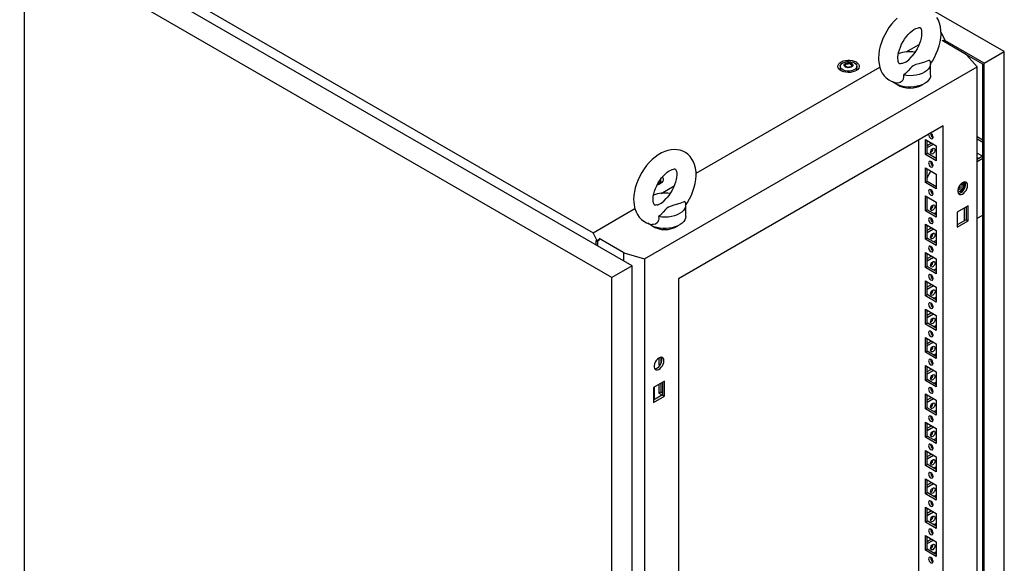
# Model space of a CAD drawing. Units: millimetres. Extents: x 0 to 420, y 0 to 297.
# Drawn here: x 314 to 373, y 164 to 196 of the extents above; entities that cross this region are included whole.
import ezdxf

# ---------------------------------------------------------------- set-up
doc = ezdxf.new("R2010")
doc.units = ezdxf.units.MM

msp = doc.modelspace()

# ---------------------------------------------------------------- linework, layer by layer
at = {"color": 7, "linetype": 'Continuous', "lineweight": 25}
for p, q in [((373.14967, 194.54743), (302.73362, 235.19775)), ((282.98151, 221.4279), (348.41299, 183.65511)), ((350.75796, 181.65498), (315.40262, 202.06519)), ((349.54998, 180.95763), (314.19464, 201.36784)), ((314.19464, 201.36784), (314.19464, 94.74122)), ((369.33861, 195.71738), (369.57878, 195.2482)), ((367.24532, 194.52679), (368.02448, 194.97659)), ((370.88104, 194.36037), (369.40675, 195.21146)), ((369.57878, 195.2482), (369.46094, 195.18017)), ((369.47567, 195.17167), (369.57878, 195.23119)), ((369.52575, 195.14276), (369.52575, 195.20058)), ((371.9417, 193.85008), (369.56403, 195.22268)), ((369.57878, 195.23119), (369.57878, 195.2482)), ((371.51751, 193.63925), (370.88104, 194.36037)), ((371.85331, 193.79904), (370.88113, 194.36026)), ((371.9417, 193.85008), (373.14967, 194.54743)), ((373.14967, 87.92081), (373.14967, 194.54743)), ((363.61127, 193.74059), (363.61127, 193.78311)), ((363.94974, 193.68762), (363.94974, 193.6451)), ((368.71336, 193.13579), (368.71336, 193.81624)), ((371.85331, 87.37655), (371.85331, 193.79904)), ((371.9417, 87.22346), (371.9417, 193.85008)), ((351.50624, 182.08699), (371.51751, 193.63925)), ((354.60675, 187.2307), (365.65853, 193.61075)), ((363.28051, 193.66307), (363.28051, 193.45894)), ((363.28307, 193.42977), (363.28051, 193.45894)), ((364.28051, 193.45894), (364.2781, 193.43063)), ((364.28051, 193.45894), (364.28051, 193.66307)), ((371.51751, 84.76714), (371.51751, 193.63925)), ((369.46683, 190.07384), (353.55692, 180.88925)), ((369.46683, 88.34646), (369.46683, 190.07384)), ((367.99368, 189.22341), (367.99368, 143.1226)), ((368.40027, 189.26741), (369.06024, 188.88642)), ((368.40027, 188.36921), (368.40027, 189.26741)), ((368.51812, 188.43724), (368.51812, 189.19937)), ((368.51812, 188.90668), (368.77163, 189.05302)), ((368.51813, 188.77061), (368.88948, 188.98499)), ((371.51751, 189.43366), (371.85331, 189.23981)), ((371.51751, 189.29759), (371.85331, 189.10374)), ((368.40027, 188.36921), (368.51812, 188.43724)), ((369.06024, 187.98822), (368.40027, 188.36921)), ((369.06024, 188.12429), (368.51812, 188.43724)), ((369.06024, 188.88642), (369.06024, 187.98822)), ((371.51751, 188.44703), (371.85319, 188.25324)), ((371.85331, 188.25332), (371.51751, 188.05946)), ((371.51751, 188.17489), (371.61749, 188.11717)), ((371.85331, 188.11725), (371.51751, 187.92339)), ((368.40027, 187.56627), (369.06024, 187.18528)), ((368.40027, 186.66808), (368.40027, 187.56627)), ((368.51812, 186.73612), (368.51812, 187.49824)), ((369.06024, 187.18528), (369.06024, 186.28709)), ((352.49539, 186.65553), (352.49283, 186.62637)), ((352.49539, 186.65553), (352.49539, 186.85967)), ((368.40027, 186.66808), (368.51812, 186.73612)), ((369.06024, 186.28709), (368.40027, 186.66808)), ((369.06024, 186.42316), (368.51812, 186.73612)), ((370.74452, 186.70887), (370.74452, 186.29449)), ((352.51393, 186.02254), (353.29308, 186.47233)), ((369.01913, 186.44689), (369.06024, 186.47061)), ((370.49802, 186.28773), (370.35291, 186.20395)), ((370.49802, 186.28773), (370.49802, 186.54085)), ((370.4992, 186.14182), (370.58759, 186.19285)), ((368.40027, 185.86515), (369.06024, 185.48416)), ((368.40027, 184.96696), (368.40027, 185.86515)), ((368.51812, 185.03499), (368.51812, 185.79712)), ((369.06024, 185.48416), (369.06024, 184.58597)), ((348.41299, 183.65511), (350.92714, 185.1065)), ((353.98197, 184.63154), (353.98197, 185.31199)), ((368.40027, 184.96696), (368.51812, 185.03499)), ((369.06024, 184.58597), (368.40027, 184.96696)), ((369.06024, 184.72204), (368.51812, 185.03499)), ((369.06024, 184.87838), (368.92482, 184.8002)), ((370.97532, 185.26972), (370.31536, 184.88872)), ((370.31536, 184.88872), (370.31536, 183.99053)), ((370.74452, 185.13648), (370.74452, 184.37435)), ((370.85746, 185.20168), (370.85746, 184.43955)), ((370.97532, 184.37152), (370.97532, 185.26972)), ((370.85746, 184.43955), (370.31535, 184.1266)), ((370.31536, 183.99053), (370.97532, 184.37152)), ((370.85746, 184.43955), (370.97532, 184.37152)), ((371.51751, 184.52113), (371.85331, 184.71499)), ((348.66021, 183.17216), (348.41299, 183.65511)), ((368.40027, 184.16402), (369.06024, 183.78303)), ((368.40027, 183.26582), (368.40027, 184.16402)), ((368.51812, 183.33386), (368.51812, 184.09599)), ((368.51812, 183.8033), (368.77163, 183.94964)), ((368.51813, 183.66722), (368.88948, 183.8816)), ((369.06024, 183.78303), (369.06024, 182.88484)), ((348.60717, 183.18577), (348.66021, 183.15515)), ((348.60717, 182.8966), (348.60717, 183.18577)), ((348.80752, 183.25721), (348.66021, 183.17216)), ((348.66021, 183.15515), (348.80752, 183.2402)), ((348.66021, 183.15515), (348.66021, 183.17216)), ((348.69556, 182.84558), (348.69556, 183.17557)), ((350.25709, 182.45442), (348.7828, 183.30551)), ((368.40027, 183.26582), (368.51812, 183.33386)), ((369.06024, 182.88484), (368.40027, 183.26582)), ((369.06024, 183.0209), (368.51812, 183.33386)), ((369.06024, 183.17725), (368.92482, 183.09908)), ((350.25709, 181.94412), (350.25709, 182.45442)), ((350.25709, 182.45442), (351.50624, 182.08699)), ((368.40027, 182.4629), (369.06024, 182.08191)), ((368.40027, 181.5647), (368.40027, 182.4629)), ((351.50624, 182.08699), (351.50624, 73.21488)), ((368.51812, 181.63273), (368.51812, 182.39486)), ((368.51812, 182.10217), (368.77163, 182.24852)), ((368.51813, 181.9661), (368.88948, 182.18048)), ((369.06024, 182.08191), (369.06024, 181.18371)), ((350.75796, 181.65498), (349.54998, 180.95763)), ((350.75796, 75.02836), (350.75796, 181.65498)), ((368.40027, 181.5647), (368.51812, 181.63273)), ((369.06024, 181.18371), (368.40027, 181.5647)), ((369.06024, 181.31978), (368.51812, 181.63273)), ((369.06024, 181.47613), (368.92482, 181.39795)), ((349.54998, 74.33101), (349.54998, 180.95763)), ((353.55692, 180.88925), (353.55692, 79.16187)), ((368.40027, 180.76177), (369.06024, 180.38078)), ((368.40027, 179.86357), (368.40027, 180.76177)), ((368.51812, 179.93161), (368.51812, 180.69373)), ((368.51812, 180.40104), (368.77163, 180.54739)), ((368.51813, 180.26497), (368.88948, 180.47935)), ((369.06024, 180.38078), (369.06024, 179.48259)), ((368.40027, 179.86357), (368.51812, 179.93161)), ((369.06024, 179.48259), (368.40027, 179.86357)), ((369.06024, 179.61865), (368.51812, 179.93161)), ((369.06024, 179.77499), (368.92482, 179.69682)), ((368.40027, 179.06064), (369.06024, 178.67965)), ((368.40027, 178.16245), (368.40027, 179.06064)), ((368.51812, 178.23048), (368.51812, 178.99261)), ((368.51812, 178.69992), (368.77163, 178.84627)), ((368.51813, 178.56385), (368.88948, 178.77823)), ((369.06024, 178.67965), (369.06024, 177.78146)), ((368.40027, 178.16245), (368.51812, 178.23048)), ((369.06024, 177.78146), (368.40027, 178.16245)), ((369.06024, 177.91753), (368.51812, 178.23048)), ((369.06024, 178.07387), (368.92482, 177.9957)), ((368.40027, 177.35951), (369.06024, 176.97852)), ((368.40027, 176.46132), (368.40027, 177.35951)), ((368.51812, 176.52936), (368.51812, 177.29148)), ((368.51812, 176.99879), (368.77163, 177.14514)), ((368.40027, 176.46132), (368.51812, 176.52936)), ((369.06024, 176.2164), (368.51812, 176.52936)), ((368.51813, 176.86272), (368.88948, 177.0771)), ((369.06024, 176.97852), (369.06024, 176.08033)), ((352.37252, 176.12273), (352.37252, 175.71433)), ((352.49037, 176.16531), (352.49037, 175.78237)), ((369.06024, 176.08033), (368.40027, 176.46132)), ((369.06024, 176.37274), (368.92482, 176.29457)), ((352.37252, 175.71433), (352.49037, 175.78237)), ((352.37252, 175.71433), (352.43386, 175.67892)), ((352.49037, 175.78237), (352.49365, 175.78047)), ((368.40027, 175.65839), (369.06024, 175.2774)), ((368.40027, 174.76019), (368.40027, 175.65839)), ((368.51812, 174.82822), (368.51812, 175.59036)), ((368.51812, 175.29766), (368.77163, 175.44401)), ((368.51813, 175.16159), (368.88948, 175.37597)), ((368.40027, 174.76019), (368.51812, 174.82822)), ((369.06024, 174.3792), (368.40027, 174.76019)), ((369.06024, 174.51527), (368.51812, 174.82822)), ((369.06024, 175.2774), (369.06024, 174.3792)), ((352.7084, 174.72444), (352.04843, 174.34345)), ((352.04843, 174.34345), (352.04843, 173.44526)), ((352.08378, 174.36386), (352.08378, 173.60173)), ((352.37252, 174.53054), (352.37252, 174.0132)), ((352.49037, 174.59857), (352.49037, 174.08123)), ((352.59054, 174.65641), (352.59054, 173.89428)), ((352.7084, 173.82625), (352.7084, 174.72444)), ((369.06024, 174.67162), (368.92482, 174.59345)), ((352.59054, 173.89428), (352.04843, 173.58133)), ((352.04843, 173.44526), (352.7084, 173.82625)), ((352.37252, 174.0132), (352.49037, 174.08123)), ((352.37252, 174.0132), (352.58453, 173.89081)), ((352.49037, 174.08123), (352.59054, 174.02341)), ((352.59054, 173.89428), (352.7084, 173.82625)), ((368.40027, 173.95726), (369.06024, 173.57627)), ((368.40027, 173.05907), (368.40027, 173.95726)), ((368.51812, 173.1271), (368.51812, 173.88923)), ((368.51812, 173.59654), (368.77163, 173.74288)), ((368.51813, 173.46047), (368.88948, 173.67485)), ((369.06024, 173.57627), (369.06024, 172.67808)), ((368.40027, 173.05907), (368.51812, 173.1271)), ((369.06024, 172.67808), (368.40027, 173.05907)), ((369.06024, 172.81414), (368.51812, 173.1271)), ((369.06024, 172.97049), (368.92482, 172.89232)), ((368.40027, 172.25614), (369.06024, 171.87515)), ((368.40027, 171.35794), (368.40027, 172.25614)), ((368.51812, 171.42597), (368.51812, 172.1881)), ((368.51812, 171.89541), (368.77163, 172.04176)), ((368.51813, 171.75934), (368.88948, 171.97372)), ((369.06024, 171.87515), (369.06024, 170.97695)), ((368.40027, 171.35794), (368.51812, 171.42597)), ((369.06024, 170.97695), (368.40027, 171.35794)), ((369.06024, 171.11302), (368.51812, 171.42597)), ((369.06024, 171.26936), (368.92482, 171.19119)), ((368.40027, 170.55501), (369.06024, 170.17402)), ((368.40027, 169.65682), (368.40027, 170.55501)), ((368.51812, 169.72485), (368.51812, 170.48697)), ((368.51812, 170.19429), (368.77163, 170.34063)), ((368.51813, 170.05822), (368.88948, 170.2726)), ((369.06024, 170.17402), (369.06024, 169.27583)), ((368.40027, 169.65682), (368.51812, 169.72485)), ((369.06024, 169.27583), (368.40027, 169.65682)), ((369.06024, 169.41189), (368.51812, 169.72485)), ((369.06024, 169.56824), (368.92482, 169.49006)), ((368.40027, 168.85388), (369.06024, 168.47289)), ((368.40027, 167.95569), (368.40027, 168.85388)), ((368.51812, 168.02372), (368.51812, 168.78585)), ((368.51812, 168.49316), (368.77163, 168.63951)), ((368.51813, 168.35709), (368.88948, 168.57147)), ((369.06024, 168.47289), (369.06024, 167.5747)), ((368.40027, 167.95569), (368.51812, 168.02372)), ((369.06024, 167.5747), (368.40027, 167.95569)), ((369.06024, 167.71077), (368.51812, 168.02372)), ((369.06024, 167.86711), (368.92482, 167.78894)), ((368.40027, 167.15276), (369.06024, 166.77177)), ((368.40027, 166.25456), (368.40027, 167.15276)), ((368.51812, 166.32259), (368.51812, 167.08472)), ((368.51812, 166.79203), (368.77163, 166.93837)), ((368.51813, 166.65596), (368.88948, 166.87034)), ((369.06024, 166.77177), (369.06024, 165.87357)), ((368.40027, 166.25456), (368.51812, 166.32259)), ((369.06024, 165.87357), (368.40027, 166.25456)), ((369.06024, 166.00964), (368.51812, 166.32259)), ((369.06024, 166.16599), (368.92482, 166.08781)), ((368.40027, 165.45163), (369.06024, 165.07064)), ((368.40027, 164.55343), (368.40027, 165.45163)), ((368.51812, 164.62147), (368.51812, 165.38359)), ((368.51812, 165.0909), (368.77163, 165.23725)), ((368.51813, 164.95483), (368.88948, 165.16921)), ((369.06024, 165.07064), (369.06024, 164.17244)), ((368.40027, 164.55343), (368.51812, 164.62147)), ((369.06024, 164.17244), (368.40027, 164.55343)), ((369.06024, 164.30851), (368.51812, 164.62147)), ((369.06024, 164.46486), (368.92482, 164.38669))]:
    msp.add_line(p, q, dxfattribs=at)
at = {"color": 7, "linetype": 'Continuous', "lineweight": 25, "flags": 128}
for points in [[(366.69697, 196.55334), (366.52437, 196.38139), (366.36244, 196.19427), (366.21245, 195.99411), (366.07564, 195.78297), (365.95317, 195.56284), (365.84618, 195.33573), (365.75585, 195.10369), (365.68328, 194.86859), (365.62965, 194.63228), (365.59618, 194.3966), (365.58425, 194.15692), (365.58425, 194.15692)], [(368.70585, 193.8058), (368.823, 193.981), (368.94863, 194.19938), (369.05903, 194.42519), (369.15301, 194.65634), (369.22947, 194.89094), (369.28725, 195.12714), (369.32514, 195.36312), (369.34179, 195.59694), (369.33573, 195.82638), (369.30562, 196.04813), (369.25087, 196.25795), (369.18134, 196.43207), (369.09413, 196.58968)], [(366.75091, 194.15692), (366.75267, 194.22172), (366.76627, 194.35633), (366.79444, 194.50389), (366.83793, 194.66106), (366.89673, 194.82391), (366.97017, 194.98837), (367.05692, 195.15041), (367.15513, 195.30606), (367.26232, 195.45156), (367.37556, 195.5835), (367.49158, 195.69909), (367.6067, 195.79611), (367.71702, 195.87319), (367.81847, 195.92994), (367.90708, 195.96725), (367.97935, 195.98742), (368.03259, 195.99427), (368.06617, 195.99302), (368.08276, 195.98916), (368.09044, 195.98514), (368.10156, 195.97429), (368.11859, 195.94898), (368.13856, 195.90487), (368.1587, 195.83378), (368.17211, 195.74146), (368.17556, 195.62935), (368.16655, 195.50012), (368.14336, 195.3566), (368.10503, 195.20221), (368.0513, 195.04081), (367.98264, 194.87642), (367.90015, 194.71313), (367.80553, 194.55493), (367.70103, 194.40562), (367.59318, 194.27337)], [(367.0064, 193.83886), (367.03019, 193.8459), (367.24121, 193.93451), (367.40761, 194.06191), (367.53914, 194.21008), (367.59488, 194.27203)], [(364.2337, 193.9247), (364.32053, 193.86234), (364.38211, 193.79066), (364.41556, 193.71302), (364.41931, 193.63305), (364.3932, 193.55447), (364.33843, 193.48098), (364.25757, 193.416), (364.15441, 193.36257), (364.03377, 193.32319), (363.90128, 193.29971), (363.76315, 193.29322), (363.62583, 193.30402), (363.49574, 193.3316), (363.37897, 193.37469), (363.28097, 193.43127), (363.20633, 193.49868), (363.15853, 193.57378), (363.13983, 193.65305), (363.15107, 193.7328), (363.19176, 193.80928), (363.25996, 193.87893), (363.35251, 193.93848), (363.46507, 193.98515), (363.59239, 194.01677), (363.72849, 194.03184), (363.86703, 194.02968), (364.00152, 194.01037), (364.12568, 193.97482), (364.2337, 193.9247)], [(364.13406, 193.86718), (364.21088, 193.81), (364.26065, 193.7436), (364.28026, 193.67214), (364.26846, 193.60011), (364.22601, 193.53203), (364.15556, 193.47219), (364.06155, 193.42434), (363.94987, 193.3915), (363.82756, 193.37571), (363.70229, 193.37798), (363.58193, 193.39817), (363.47405, 193.435), (363.38543, 193.48616), (363.32163, 193.54844), (363.28666, 193.61792), (363.28273, 193.69024), (363.31007, 193.76085), (363.36697, 193.82531), (363.44985, 193.87959), (363.55351, 193.92026), (363.67144, 193.94476), (363.79622, 193.95157), (363.92001, 193.94025), (364.03503, 193.91152), (364.13406, 193.86718)], [(363.96907, 193.83997), (364.02219, 193.79617), (364.04616, 193.74453), (364.03809, 193.69127), (363.99895, 193.64281), (363.93346, 193.60501), (363.84952, 193.58242), (363.75727, 193.57775), (363.66781, 193.59159), (363.59195, 193.62226), (363.53883, 193.66605), (363.51485, 193.7177), (363.52293, 193.77096), (363.56206, 193.81941), (363.62755, 193.85722), (363.71149, 193.87981), (363.80375, 193.88447), (363.89321, 193.87063), (363.96907, 193.83997)], [(364.00589, 193.76598), (364.00229, 193.76997), (363.99577, 193.7736), (363.98687, 193.77699), (363.95952, 193.78499), (363.8958, 193.81229), (363.86478, 193.84513), (363.85798, 193.85215), (363.85088, 193.85754), (363.84304, 193.8608), (363.83637, 193.86156), (363.82897, 193.8609), (363.82087, 193.85906), (363.78204, 193.84479), (363.73405, 193.8312), (363.68072, 193.82912), (363.63473, 193.83027), (363.62613, 193.82953), (363.61915, 193.82796), (363.61403, 193.82537), (363.60989, 193.81988), (363.60853, 193.81254), (363.60961, 193.79818), (363.61035, 193.76813), (363.57882, 193.7261), (363.55877, 193.70768), (363.55504, 193.70161), (363.55512, 193.69625), (363.55873, 193.69225), (363.56525, 193.68863), (363.57415, 193.68524), (363.6015, 193.67724), (363.66521, 193.64994), (363.69624, 193.6171), (363.70304, 193.61007), (363.71014, 193.60468), (363.71797, 193.60143), (363.72465, 193.60067), (363.73205, 193.60133), (363.74014, 193.60317), (363.77898, 193.61743), (363.82696, 193.63103), (363.88029, 193.6331), (363.92628, 193.63196), (363.93489, 193.6327), (363.94187, 193.63426), (363.94699, 193.63685), (363.95112, 193.64235), (363.95249, 193.64969), (363.95141, 193.66405), (363.95066, 193.69409), (363.9822, 193.73612), (364.00225, 193.75455), (364.00597, 193.76062), (364.00589, 193.76598)], [(364.00589, 193.73196), (364.00229, 193.73595), (363.99577, 193.73958), (363.98687, 193.74297), (363.95952, 193.75097), (363.8958, 193.77827), (363.86478, 193.81111), (363.85798, 193.81813), (363.85088, 193.82352), (363.84304, 193.82678), (363.83637, 193.82754), (363.82897, 193.82688), (363.82087, 193.82504), (363.78204, 193.81077), (363.73405, 193.79718), (363.68072, 193.7951), (363.63473, 193.79625), (363.62613, 193.79551), (363.61915, 193.79394), (363.61403, 193.79135), (363.60989, 193.78586), (363.60853, 193.77852), (363.60864, 193.77704)], [(365.58425, 194.15692), (365.58774, 194.03144), (365.61253, 193.80866), (365.66198, 193.5959), (365.72709, 193.41802), (365.81018, 193.25637), (365.92215, 193.0969), (366.05179, 192.96091), (366.1959, 192.84953), (366.35177, 192.76285), (366.5171, 192.70068), (366.68956, 192.66282), (366.72104, 192.66035)], [(367.0062, 193.83954), (366.96951, 193.82754), (366.90969, 193.81675), (366.86966, 193.81593), (366.84794, 193.81946), (366.83876, 193.82316), (366.82894, 193.83137), (366.81364, 193.85163), (366.79408, 193.88998), (366.77278, 193.95546), (366.75727, 194.04235), (366.751, 194.14338), (366.75091, 194.15692)], [(368.65479, 194.03453), (368.35549, 193.92173), (368.00437, 193.81983), (367.83147, 193.76369), (367.67679, 193.69303), (367.58271, 193.62828), (367.50368, 193.55484), (367.35709, 193.38659), (367.19998, 193.22172), (367.08523, 193.12844)], [(368.65479, 194.03453), (368.69909, 193.92494), (368.71334, 193.81272), (368.69719, 193.70057), (368.65104, 193.59124), (368.576, 193.48738), (368.47391, 193.39152), (368.34724, 193.30599), (368.19907, 193.23286), (368.03302, 193.17392), (367.85311, 193.1306), (367.66372, 193.10396), (367.46946, 193.09464), (367.27505, 193.10287), (367.08523, 193.12844)], [(363.26309, 193.44472), (363.27099, 193.51284), (363.28051, 193.53708)], [(364.28051, 193.53708), (364.29756, 193.47699), (364.29792, 193.44472)], [(368.71336, 193.13579), (368.70213, 193.03932), (368.6621, 192.93129), (368.59398, 192.82804), (368.49936, 192.73201), (368.38045, 192.64545), (368.24004, 192.57038), (368.08143, 192.50857), (367.90834, 192.46145), (367.72481, 192.43014), (367.53515, 192.41537), (367.34381, 192.41749), (367.15528, 192.43644), (366.97396, 192.47179), (366.80412, 192.52269), (366.64972, 192.58797), (366.51441, 192.66609), (366.43043, 192.7294)], [(367.08523, 193.12844), (367.09391, 193.00768), (367.07541, 192.88864), (367.0054, 192.7625), (366.88903, 192.68045), (366.75106, 192.65621), (366.72156, 192.66363)], [(368.73025, 189.32527), (368.78099, 189.30764), (368.824, 189.31599), (368.85275, 189.34907), (368.86283, 189.40183), (368.85275, 189.46625), (368.824, 189.53252), (368.78099, 189.59053), (368.73025, 189.63148), (368.71446, 189.6395)], [(353.97445, 185.30155), (354.0916, 185.47675), (354.21724, 185.69513), (354.32764, 185.92094), (354.42162, 186.15209), (354.49808, 186.38669), (354.55586, 186.62289), (354.59375, 186.85886), (354.6104, 187.09269), (354.60434, 187.32213), (354.57423, 187.54388), (354.51948, 187.7537), (354.44995, 187.92782), (354.36274, 188.08543), (354.2468, 188.2399), (354.11382, 188.37065), (353.96698, 188.47676), (353.8089, 188.55817), (353.64192, 188.61509), (353.46811, 188.64783), (353.28856, 188.65673), (353.10397, 188.6418), (352.91499, 188.60273), (352.72263, 188.53905), (352.52873, 188.45067), (352.33595, 188.3383), (352.14726, 188.20363), (351.96557, 188.04909), (351.79298, 187.87714), (351.63104, 187.69002), (351.48106, 187.48986), (351.34425, 187.27872), (351.22178, 187.05859), (351.11479, 186.83148), (351.02446, 186.59944), (350.95189, 186.36434), (350.89826, 186.12803), (350.86478, 185.89234), (350.85286, 185.65267), (350.85286, 185.65267)], [(368.71553, 188.4831), (368.72562, 188.54751), (368.75436, 188.61377), (368.79737, 188.6718), (368.84811, 188.71274), (368.89885, 188.73037), (368.94186, 188.72201), (368.9706, 188.68894), (368.98069, 188.63617), (368.9706, 188.57176), (368.94186, 188.5055), (368.89885, 188.44748), (368.84811, 188.40654), (368.79737, 188.3889), (368.75436, 188.39726), (368.72562, 188.43033), (368.71553, 188.4831)], [(368.73025, 187.62415), (368.78099, 187.60651), (368.824, 187.61487), (368.85275, 187.64794), (368.86283, 187.70071), (368.85275, 187.76512), (368.824, 187.83138), (368.78099, 187.88941), (368.73025, 187.93035), (368.67952, 187.94799), (368.63651, 187.93962), (368.60776, 187.90655), (368.59767, 187.85378), (368.60776, 187.78937), (368.63651, 187.72311), (368.67952, 187.66509), (368.73025, 187.62415)], [(352.01952, 185.65267), (352.02127, 185.71747), (352.03488, 185.85208), (352.06305, 185.99963), (352.10654, 186.15681), (352.16534, 186.31965), (352.23878, 186.48412), (352.32553, 186.64616), (352.42374, 186.80181), (352.53092, 186.94731), (352.64417, 187.07925), (352.76019, 187.19484), (352.87531, 187.29186), (352.98563, 187.36894), (353.08708, 187.42569), (353.17568, 187.463), (353.24796, 187.48317), (353.3012, 187.49002), (353.33478, 187.48877), (353.35136, 187.48491), (353.35905, 187.48089), (353.37017, 187.47004), (353.3872, 187.44473), (353.40717, 187.40062), (353.42731, 187.32953), (353.44071, 187.23721), (353.44417, 187.1251), (353.43515, 186.99587), (353.41197, 186.85235), (353.37364, 186.69796), (353.31991, 186.53656), (353.25125, 186.37217), (353.16876, 186.20888), (353.07414, 186.05067), (352.96964, 185.90137), (352.86179, 185.76912)], [(352.58359, 187.00662), (352.597, 186.98726), (352.63044, 186.90962), (352.63419, 186.82964), (352.60808, 186.75107), (352.55331, 186.67758), (352.47246, 186.6126), (352.3693, 186.55917), (352.2669, 186.52451)], [(352.4954, 186.73368), (352.51245, 186.67359), (352.51281, 186.64132)], [(370.93997, 186.50133), (370.92904, 186.58681), (370.89707, 186.65335), (370.84644, 186.69598), (370.78089, 186.71158), (370.70528, 186.69896), (370.62523, 186.65907), (370.54667, 186.59487), (370.47543, 186.51111), (370.41679, 186.41402), (370.3751, 186.31079), (370.35345, 186.20907), (370.35345, 186.11642), (370.3751, 186.0397), (370.41679, 185.98459), (370.47543, 185.95521), (370.54667, 185.95371), (370.62523, 185.98021), (370.70528, 186.03274), (370.78089, 186.10741), (370.84644, 186.19869), (370.89707, 186.29979), (370.92904, 186.40323), (370.93997, 186.50133)], [(370.3866, 186.01914), (370.39193, 186.01895), (370.46754, 186.03157), (370.54759, 186.07146), (370.62615, 186.13566), (370.69739, 186.21942), (370.75603, 186.31651), (370.79772, 186.41974), (370.81937, 186.52146), (370.81937, 186.61411), (370.79772, 186.69083), (370.78622, 186.71138)], [(370.62176, 186.41272), (370.61128, 186.52628), (370.58564, 186.62996)], [(370.71015, 186.46375), (370.69967, 186.5773), (370.67252, 186.68571)], [(368.73025, 185.92302), (368.78099, 185.90538), (368.824, 185.91374), (368.85275, 185.94682), (368.86283, 185.99958), (368.85275, 186.064), (368.824, 186.13026), (368.78099, 186.18828), (368.73025, 186.22922), (368.67952, 186.24686), (368.63651, 186.2385), (368.60776, 186.20542), (368.59767, 186.15266), (368.60776, 186.08824), (368.63651, 186.02198), (368.67952, 185.96396), (368.73025, 185.92302)], [(370.35342, 186.11664), (370.38492, 186.11417), (370.46425, 186.12593), (370.53049, 186.16419), (370.58033, 186.22702), (370.61128, 186.31126), (370.62176, 186.41272)], [(350.85286, 185.65267), (350.85635, 185.52719), (350.88113, 185.30441), (350.93059, 185.09165), (350.9957, 184.91376), (351.07879, 184.75212), (351.19076, 184.59265), (351.3204, 184.45666), (351.46451, 184.34528), (351.62038, 184.2586), (351.78571, 184.19643), (351.95817, 184.15857), (351.98965, 184.1561)], [(352.27481, 185.33529), (352.23812, 185.32329), (352.1783, 185.3125), (352.13827, 185.31168), (352.11655, 185.31521), (352.10737, 185.31891), (352.09755, 185.32712), (352.08225, 185.34738), (352.06269, 185.38573), (352.04139, 185.45121), (352.02587, 185.5381), (352.0196, 185.63913), (352.01952, 185.65267)], [(352.275, 185.33461), (352.2988, 185.34165), (352.50982, 185.43025), (352.67622, 185.55766), (352.80774, 185.70583), (352.86349, 185.76778)], [(353.9234, 185.53028), (353.6241, 185.41748), (353.27298, 185.31558), (353.10008, 185.25944), (352.9454, 185.18877), (352.85132, 185.12403), (352.77229, 185.05059), (352.6257, 184.88234), (352.46859, 184.71746), (352.35384, 184.62419)], [(353.9234, 185.53028), (353.9677, 185.42069), (353.98195, 185.30847), (353.9658, 185.19632), (353.91965, 185.08699), (353.84461, 184.98313), (353.74252, 184.88727), (353.61585, 184.80174), (353.46768, 184.72861), (353.30162, 184.66967), (353.12172, 184.62635), (352.93233, 184.59971), (352.73807, 184.59039), (352.54366, 184.59862), (352.35384, 184.62419)], [(368.71553, 185.08085), (368.72562, 185.14526), (368.75436, 185.21152), (368.79737, 185.26954), (368.84811, 185.31048), (368.89885, 185.32812), (368.94186, 185.31976), (368.9706, 185.28669), (368.98069, 185.23392), (368.9706, 185.16951), (368.94186, 185.10325), (368.89885, 185.04522), (368.84811, 185.00428), (368.79737, 184.98664), (368.75436, 184.99501), (368.72562, 185.02808), (368.71553, 185.08085)], [(353.98197, 184.63154), (353.97074, 184.53507), (353.93071, 184.42704), (353.86259, 184.32379), (353.76797, 184.22776), (353.64906, 184.1412), (353.50865, 184.06613), (353.35004, 184.00432), (353.17695, 183.9572), (352.99342, 183.92589), (352.80376, 183.91112), (352.61242, 183.91324), (352.42389, 183.93219), (352.24257, 183.96753), (352.07273, 184.01844), (351.91833, 184.08372), (351.78301, 184.16184), (351.69903, 184.22515)], [(352.35384, 184.62419), (352.36252, 184.50342), (352.34402, 184.38439), (352.27401, 184.25825), (352.15764, 184.1762), (352.01967, 184.15196), (351.99017, 184.15938)], [(368.73025, 184.22189), (368.78099, 184.20425), (368.824, 184.21262), (368.85275, 184.24569), (368.86283, 184.29846), (368.85275, 184.36287), (368.824, 184.42913), (368.78099, 184.48715), (368.73025, 184.52809), (368.67952, 184.54573), (368.63651, 184.53737), (368.60776, 184.5043), (368.59767, 184.45153), (368.60776, 184.38712), (368.63651, 184.32086), (368.67952, 184.26284), (368.73025, 184.22189)], [(368.71553, 183.37972), (368.72562, 183.44414), (368.75436, 183.5104), (368.79737, 183.56841), (368.84811, 183.60936), (368.89885, 183.62699), (368.94186, 183.61864), (368.9706, 183.58556), (368.98069, 183.5328), (368.9706, 183.46838), (368.94186, 183.40211), (368.89885, 183.3441), (368.84811, 183.30315), (368.79737, 183.28552), (368.75436, 183.29387), (368.72562, 183.32696), (368.71553, 183.37972)], [(368.73025, 182.52076), (368.78099, 182.50313), (368.824, 182.51148), (368.85275, 182.54457), (368.86283, 182.59733), (368.85275, 182.66175), (368.824, 182.72801), (368.78099, 182.78602), (368.73025, 182.82697), (368.67952, 182.8446), (368.63651, 182.83625), (368.60776, 182.80317), (368.59767, 182.75041), (368.60776, 182.68599), (368.63651, 182.61972), (368.67952, 182.56171), (368.73025, 182.52076)], [(368.71553, 181.67859), (368.72562, 181.743), (368.75436, 181.80927), (368.79737, 181.86729), (368.84811, 181.90823), (368.89885, 181.92587), (368.94186, 181.91751), (368.9706, 181.88443), (368.98069, 181.83166), (368.9706, 181.76725), (368.94186, 181.70099), (368.89885, 181.64297), (368.84811, 181.60203), (368.79737, 181.58439), (368.75436, 181.59275), (368.72562, 181.62582), (368.71553, 181.67859)], [(368.73025, 180.81964), (368.78099, 180.802), (368.824, 180.81036), (368.85275, 180.84343), (368.86283, 180.8962), (368.85275, 180.96061), (368.824, 181.02688), (368.78099, 181.0849), (368.73025, 181.12584), (368.67952, 181.14348), (368.63651, 181.13512), (368.60776, 181.10204), (368.59767, 181.04927), (368.60776, 180.98486), (368.63651, 180.9186), (368.67952, 180.86059), (368.73025, 180.81964)], [(368.71553, 179.97746), (368.72562, 180.04188), (368.75436, 180.10814), (368.79737, 180.16616), (368.84811, 180.20711), (368.89885, 180.22474), (368.94186, 180.21638), (368.9706, 180.1833), (368.98069, 180.13054), (368.9706, 180.06612), (368.94186, 179.99986), (368.89885, 179.94185), (368.84811, 179.9009), (368.79737, 179.88327), (368.75436, 179.89162), (368.72562, 179.9247), (368.71553, 179.97746)], [(368.73025, 179.11851), (368.78099, 179.10088), (368.824, 179.10923), (368.85275, 179.14231), (368.86283, 179.19508), (368.85275, 179.25949), (368.824, 179.32575), (368.78099, 179.38377), (368.73025, 179.42472), (368.67952, 179.44235), (368.63651, 179.43399), (368.60776, 179.40092), (368.59767, 179.34815), (368.60776, 179.28374), (368.63651, 179.21747), (368.67952, 179.15946), (368.73025, 179.11851)], [(368.71553, 178.27634), (368.72562, 178.34075), (368.75436, 178.40701), (368.79737, 178.46504), (368.84811, 178.50597), (368.89885, 178.52362), (368.94186, 178.51525), (368.9706, 178.48218), (368.98069, 178.42941), (368.9706, 178.365), (368.94186, 178.29874), (368.89885, 178.24072), (368.84811, 178.19978), (368.79737, 178.18214), (368.75436, 178.1905), (368.72562, 178.22357), (368.71553, 178.27634)], [(368.73025, 177.41739), (368.78099, 177.39975), (368.824, 177.40811), (368.85275, 177.44118), (368.86283, 177.49395), (368.85275, 177.55836), (368.824, 177.62462), (368.78099, 177.68265), (368.73025, 177.72359), (368.67952, 177.74123), (368.63651, 177.73286), (368.60776, 177.69979), (368.59767, 177.64702), (368.60776, 177.58261), (368.63651, 177.51635), (368.67952, 177.45833), (368.73025, 177.41739)], [(368.71553, 176.57521), (368.72562, 176.63963), (368.75436, 176.70589), (368.79737, 176.7639), (368.84811, 176.80485), (368.89885, 176.82248), (368.94186, 176.81413), (368.9706, 176.78105), (368.98069, 176.72829), (368.9706, 176.66387), (368.94186, 176.59761), (368.89885, 176.53959), (368.84811, 176.49864), (368.79737, 176.48101), (368.75436, 176.48937), (368.72562, 176.52245), (368.71553, 176.57521)], [(352.67304, 175.95606), (352.66211, 176.04154), (352.63015, 176.10807), (352.57951, 176.15071), (352.51396, 176.16631), (352.43836, 176.15369), (352.35831, 176.1138), (352.27975, 176.0496), (352.20851, 175.96584), (352.14987, 175.86875), (352.10818, 175.76552), (352.08653, 175.6638), (352.08653, 175.57115), (352.10818, 175.49443), (352.14987, 175.43932), (352.20851, 175.40994), (352.27975, 175.40844), (352.35831, 175.43494), (352.43836, 175.48747), (352.51396, 175.56214), (352.57951, 175.65342), (352.63015, 175.75452), (352.66211, 175.85796), (352.67304, 175.95606)], [(352.11967, 175.47387), (352.12501, 175.47368), (352.20061, 175.4863), (352.28066, 175.52619), (352.35922, 175.59039), (352.43046, 175.67414), (352.4891, 175.77123), (352.53079, 175.87447), (352.55244, 175.97619), (352.55244, 176.06884), (352.53079, 176.14556), (352.51929, 176.16611)], [(368.73025, 175.71626), (368.78099, 175.69862), (368.824, 175.70698), (368.85275, 175.74006), (368.86283, 175.79282), (368.85275, 175.85724), (368.824, 175.9235), (368.78099, 175.98151), (368.73025, 176.02246), (368.67952, 176.04009), (368.63651, 176.03174), (368.60776, 175.99867), (368.59767, 175.9459), (368.60776, 175.88149), (368.63651, 175.81522), (368.67952, 175.7572), (368.73025, 175.71626)], [(368.71553, 174.87409), (368.72562, 174.9385), (368.75436, 175.00476), (368.79737, 175.06278), (368.84811, 175.10372), (368.89885, 175.12136), (368.94186, 175.113), (368.9706, 175.07993), (368.98069, 175.02716), (368.9706, 174.96275), (368.94186, 174.89648), (368.89885, 174.83847), (368.84811, 174.79752), (368.79737, 174.77989), (368.75436, 174.78824), (368.72562, 174.82132), (368.71553, 174.87409)], [(368.73025, 174.01513), (368.78099, 173.9975), (368.824, 174.00585), (368.85275, 174.03893), (368.86283, 174.0917), (368.85275, 174.15611), (368.824, 174.22237), (368.78099, 174.28039), (368.73025, 174.32134), (368.67952, 174.33897), (368.63651, 174.33061), (368.60776, 174.29754), (368.59767, 174.24477), (368.60776, 174.18036), (368.63651, 174.11409), (368.67952, 174.05608), (368.73025, 174.01513)], [(368.71553, 173.17295), (368.72562, 173.23737), (368.75436, 173.30364), (368.79737, 173.36165), (368.84811, 173.4026), (368.89885, 173.42023), (368.94186, 173.41188), (368.9706, 173.3788), (368.98069, 173.32603), (368.9706, 173.26161), (368.94186, 173.19536), (368.89885, 173.13734), (368.84811, 173.09639), (368.79737, 173.07876), (368.75436, 173.08711), (368.72562, 173.12019), (368.71553, 173.17295)], [(368.73025, 172.31401), (368.78099, 172.29637), (368.824, 172.30473), (368.85275, 172.3378), (368.86283, 172.39057), (368.85275, 172.45498), (368.824, 172.52125), (368.78099, 172.57926), (368.73025, 172.62021), (368.67952, 172.63784), (368.63651, 172.62949), (368.60776, 172.59641), (368.59767, 172.54364), (368.60776, 172.47923), (368.63651, 172.41297), (368.67952, 172.35495), (368.73025, 172.31401)], [(368.71553, 171.47183), (368.72562, 171.53625), (368.75436, 171.6025), (368.79737, 171.66053), (368.84811, 171.70147), (368.89885, 171.71911), (368.94186, 171.71075), (368.9706, 171.67767), (368.98069, 171.62491), (368.9706, 171.56049), (368.94186, 171.49423), (368.89885, 171.43622), (368.84811, 171.39527), (368.79737, 171.37764), (368.75436, 171.38599), (368.72562, 171.41907), (368.71553, 171.47183)], [(368.73025, 170.61288), (368.78099, 170.59525), (368.824, 170.6036), (368.85275, 170.63667), (368.86283, 170.68944), (368.85275, 170.75385), (368.824, 170.82012), (368.78099, 170.87814), (368.73025, 170.91908), (368.67952, 170.93672), (368.63651, 170.92836), (368.60776, 170.89528), (368.59767, 170.84252), (368.60776, 170.7781), (368.63651, 170.71184), (368.67952, 170.65383), (368.73025, 170.61288)], [(368.71553, 169.7707), (368.72562, 169.83512), (368.75436, 169.90138), (368.79737, 169.9594), (368.84811, 170.00034), (368.89885, 170.01798), (368.94186, 170.00962), (368.9706, 169.97655), (368.98069, 169.92378), (368.9706, 169.85936), (368.94186, 169.79311), (368.89885, 169.73508), (368.84811, 169.69414), (368.79737, 169.6765), (368.75436, 169.68486), (368.72562, 169.71794), (368.71553, 169.7707)], [(368.73025, 168.91175), (368.78099, 168.89411), (368.824, 168.90248), (368.85275, 168.93555), (368.86283, 168.98832), (368.85275, 169.05273), (368.824, 169.11899), (368.78099, 169.17701), (368.73025, 169.21795), (368.67952, 169.23559), (368.63651, 169.22723), (368.60776, 169.19416), (368.59767, 169.14139), (368.60776, 169.07698), (368.63651, 169.01072), (368.67952, 168.95269), (368.73025, 168.91175)], [(368.71553, 168.06958), (368.72562, 168.134), (368.75436, 168.20025), (368.79737, 168.25827), (368.84811, 168.29922), (368.89885, 168.31685), (368.94186, 168.3085), (368.9706, 168.27542), (368.98069, 168.22266), (368.9706, 168.15824), (368.94186, 168.09198), (368.89885, 168.03396), (368.84811, 167.99301), (368.79737, 167.97538), (368.75436, 167.98374), (368.72562, 168.01682), (368.71553, 168.06958)], [(368.73025, 167.21062), (368.78099, 167.19299), (368.824, 167.20135), (368.85275, 167.23442), (368.86283, 167.28719), (368.85275, 167.3516), (368.824, 167.41787), (368.78099, 167.47588), (368.73025, 167.51683), (368.67952, 167.53446), (368.63651, 167.52611), (368.60776, 167.49303), (368.59767, 167.44027), (368.60776, 167.37585), (368.63651, 167.30959), (368.67952, 167.25157), (368.73025, 167.21062)], [(368.71553, 166.36845), (368.72562, 166.43287), (368.75436, 166.49913), (368.79737, 166.55714), (368.84811, 166.59809), (368.89885, 166.61572), (368.94186, 166.60737), (368.9706, 166.57429), (368.98069, 166.52153), (368.9706, 166.45711), (368.94186, 166.39085), (368.89885, 166.33283), (368.84811, 166.29189), (368.79737, 166.27425), (368.75436, 166.28261), (368.72562, 166.31569), (368.71553, 166.36845)], [(368.73025, 165.5095), (368.78099, 165.49186), (368.824, 165.50022), (368.85275, 165.5333), (368.86283, 165.58607), (368.85275, 165.65048), (368.824, 165.71674), (368.78099, 165.77475), (368.73025, 165.8157), (368.67952, 165.83334), (368.63651, 165.82498), (368.60776, 165.79191), (368.59767, 165.73914), (368.60776, 165.67473), (368.63651, 165.60846), (368.67952, 165.55044), (368.73025, 165.5095)], [(368.71553, 164.66732), (368.72562, 164.73174), (368.75436, 164.798), (368.79737, 164.85602), (368.84811, 164.89697), (368.89885, 164.9146), (368.94186, 164.90625), (368.9706, 164.87316), (368.98069, 164.8204), (368.9706, 164.75598), (368.94186, 164.68972), (368.89885, 164.63171), (368.84811, 164.59076), (368.79737, 164.57313), (368.75436, 164.58148), (368.72562, 164.61456), (368.71553, 164.66732)], [(368.73025, 163.80837), (368.78099, 163.79074), (368.824, 163.79909), (368.85275, 163.83217), (368.86283, 163.88493), (368.85275, 163.94935), (368.824, 164.01562), (368.78099, 164.07363), (368.73025, 164.11458), (368.67952, 164.13221), (368.63651, 164.12386), (368.60776, 164.09077), (368.59767, 164.03801), (368.60776, 163.97359), (368.63651, 163.90733), (368.67952, 163.84932), (368.73025, 163.80837)]]:
    msp.add_lwpolyline(points, dxfattribs=at)
at = {"color": 7, "linetype": 'Continuous', "lineweight": 25}
for centre, radius, start, end in [((367.46359, 192.51373), 2.02543, 81.0977167, 109.9708379), ((367.46335, 193.81273), 1.46644, 237.6008575, 302.399161), ((368.8741, 189.56053), 0.27575, 177.485324, 238.5563724), ((368.98206, 189.62365), 0.26614, 176.3342993, 243.2061498), ((368.59587, 188.70525), 0.26663, 296.8423468, 3.1637277), ((368.98253, 187.92288), 0.26667, 176.8421746, 243.1514521), ((369.78773, 186.51359), 1.34471, 140.6726906, 160.7601112), ((352.23971, 186.88162), 0.25358, 289.9666337, 1.0662806), ((352.7322, 184.00946), 2.02545, 81.0979035, 109.9706868), ((368.98196, 186.22133), 0.26603, 176.2749442, 243.2182328), ((370.42111, 186.43134), 0.29085, 304.9163768, 6.3966313), ((368.59594, 185.30296), 0.26656, 296.8332346, 3.1712467), ((368.98246, 184.52059), 0.2666, 176.8346588, 243.1605611), ((352.73196, 185.30848), 1.46644, 237.6008575, 302.3991425), ((368.59595, 183.60183), 0.26655, 296.8321098, 3.1723715), ((368.98245, 182.81946), 0.2666, 176.8335343, 243.1616857), ((368.59587, 181.90074), 0.26663, 296.8423468, 3.1637277), ((368.98253, 181.11837), 0.26667, 176.8421746, 243.1514521), ((368.59587, 180.19962), 0.26663, 296.8423468, 3.1637277), ((368.98253, 179.41725), 0.26668, 176.8428624, 243.1523577), ((368.59587, 178.49849), 0.26663, 296.8423468, 3.1637277), ((368.98253, 177.71612), 0.26667, 176.8421746, 243.1514521), ((368.59594, 176.79733), 0.26656, 296.8332346, 3.1712467), ((368.98247, 176.01496), 0.26661, 176.8353503, 243.1614631), ((368.59595, 175.0962), 0.26655, 296.8321098, 3.1723715), ((368.98246, 174.31383), 0.2666, 176.8342259, 243.1625875), ((368.59587, 173.39511), 0.26663, 296.8423468, 3.1637277), ((368.98253, 172.61274), 0.26667, 176.8421746, 243.1514521), ((368.59587, 171.69398), 0.26663, 296.8423468, 3.1637277), ((368.98253, 170.91162), 0.26667, 176.8421746, 243.1514521), ((368.59587, 169.99286), 0.26663, 296.8423468, 3.1637277), ((368.98252, 169.21049), 0.26666, 176.843081, 243.152139), ((368.59594, 168.29169), 0.26656, 296.8332346, 3.1712467), ((368.98246, 167.50933), 0.2666, 176.8346588, 243.1605611), ((368.59595, 166.59056), 0.26655, 296.8321098, 3.1723715), ((368.98245, 165.8082), 0.2666, 176.8335343, 243.1616857), ((368.59587, 164.88947), 0.26663, 296.8423468, 3.1637277), ((368.98253, 164.10711), 0.26667, 176.8421746, 243.1514521)]:
    msp.add_arc(centre, radius, start, end, dxfattribs=at)

doc.saveas('drawing.dxf')
